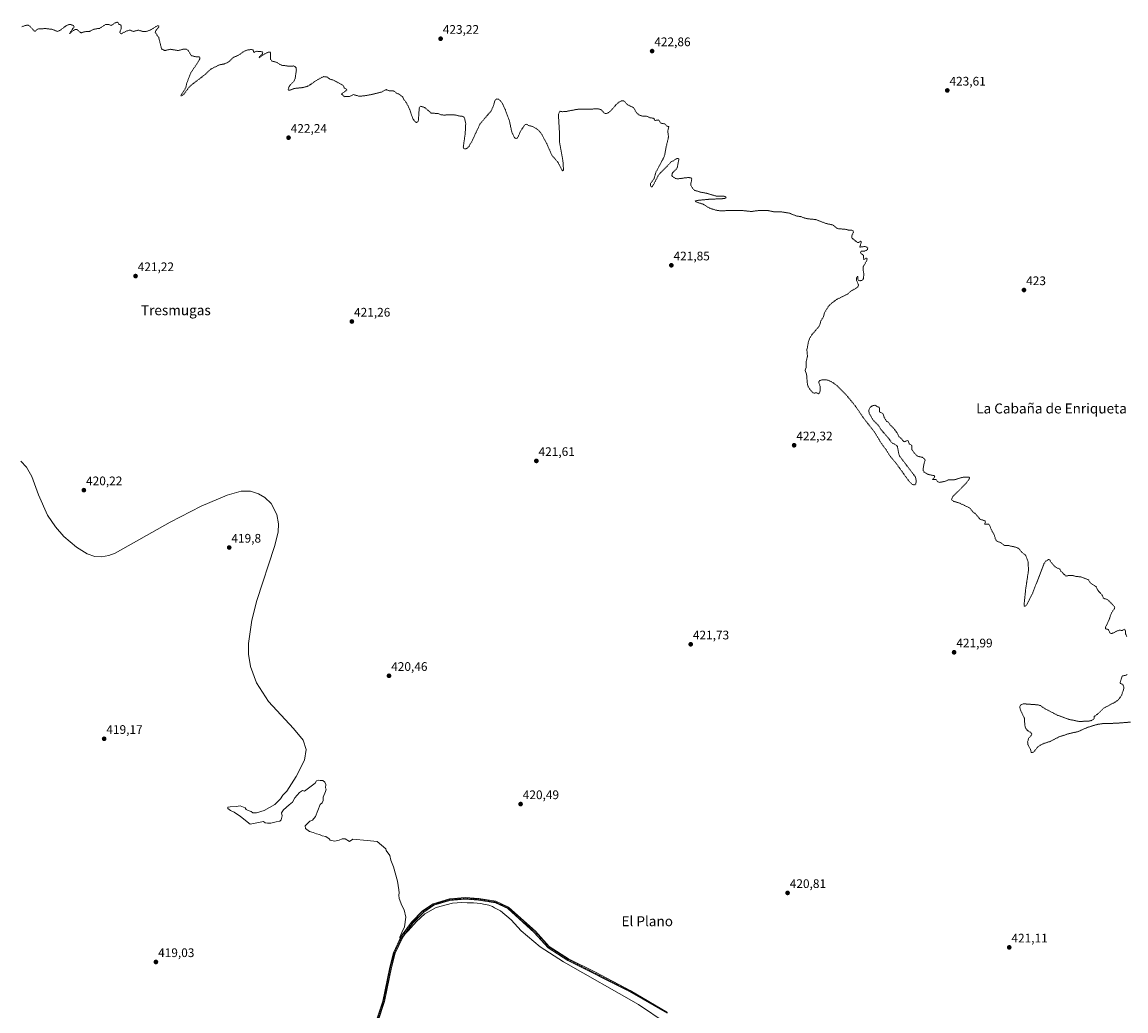
# Model space of a CAD drawing. Units: metres. Extents: x 618454 to 621940, y 4683169 to 4685541.
# Drawn here: x 619838 to 620725, y 4684099 to 4684894 of the extents above; entities that cross this region are included whole.
import ezdxf
from ezdxf.enums import TextEntityAlignment as Align

# ---------------------------------------------------------------- set-up
doc = ezdxf.new("R2010")
doc.units = ezdxf.units.M
doc.header["$MEASUREMENT"] = 0
doc.linetypes.add('TRAZO_Y_PUNTO', pattern=[1, 0.5, -0.25, 0, -0.25])
doc.linetypes.add('TRAZOS', pattern=[0.75, 0.5, -0.25])
for name, color, linetype, lineweight in [('Camino', 19, 'Continuous', 0), ('Camino Cxs', 19, 'Continuous', 0), ('Camino eje', 39, 'TRAZO_Y_PUNTO', 13), ('Carátula', 7, 'Continuous', 5), ('Curva de nivel auxiliar', 36, 'TRAZOS', 0), ('Curva de nivel normal', 36, 'Continuous', 0), ('Punto de cota en terreno', 7, 'Continuous', 0), ('Rótulo de punto de cota en terreno', 19, 'Continuous', 0), ('Texto cartográfico', 19, 'Continuous', 0)]:
    doc.layers.add(name, color=color, linetype=linetype, lineweight=lineweight)
doc.styles.add('Arial', font='txt', dxfattribs={"height": 0.2})

# ---------------------------------------------------------------- blocks, each defined once
blk = doc.blocks.new('5PATER')
at = {"layer": 'Carátula', "linetype": 'Continuous', "lineweight": 5}
h = blk.add_hatch(color=250, dxfattribs=at)
edge = h.paths.add_edge_path()
edge.add_ellipse((0, 0.01), major_axis=(-1.33, -1.34), ratio=0.999422, start_angle=0, end_angle=360)

msp = doc.modelspace()

# ---------------------------------------------------------------- linework, layer by layer
at = {"layer": 'Camino', "color": 19, "linetype": 'Continuous', "lineweight": 0}
for points in [[(620123.13, 4684091.94, 419.4), (620128.02, 4684107.23, 419.54), (620133.66, 4684134.65, 419.79), (620136.68, 4684146.14, 419.88), (620142.96, 4684159.45, 419.95), (620151.19, 4684170.8, 420.09), (620160.09, 4684179.76, 420), (620168.57, 4684185.54, 420.02), (620181.78, 4684189.49, 420.08), (620194.21, 4684190.42, 420.09), (620205.21, 4684189.8, 420.14), (620218.9, 4684187.45, 420.16), (620229.17, 4684182.7, 420), (620250.69, 4684163.4, 419.91), (620261.85, 4684151.25, 419.92), (620277.38, 4684141.16, 419.92), (620299, 4684130.44, 419.94), (620326.74, 4684115.73, 420.03), (620356.84, 4684098.15, 420)], [(620356.4, 4684097.47, 420.02), (620326.35, 4684115.03, 420.04), (620276.64, 4684140.03, 419.94), (620260.97, 4684150.21, 419.95), (620249.74, 4684162.43, 419.95), (620228.41, 4684181.56, 420.02), (620218.5, 4684186.15, 420.11), (620205.06, 4684188.46, 420.13), (620194.22, 4684189.07, 420.07), (620182.03, 4684188.15, 420.05), (620169.16, 4684184.3, 420.01), (620160.95, 4684178.71, 420.02), (620152.22, 4684169.92, 420.03), (620144.13, 4684158.75, 419.93), (620137.95, 4684145.67, 419.86), (620134.98, 4684134.34, 419.8), (620129.33, 4684106.89, 419.56), (620124.38, 4684091.4, 419.35)]]:
    msp.add_polyline3d(points, dxfattribs=at)
at = {"layer": 'Camino Cxs', "color": 19, "linetype": 'Continuous', "lineweight": 0}
for points in [[(620123.13, 4684091.94, 419.4), (620128.02, 4684107.23, 419.54), (620133.66, 4684134.65, 419.79), (620136.68, 4684146.14, 419.88), (620142.96, 4684159.45, 419.95), (620151.19, 4684170.8, 420.09), (620160.09, 4684179.76, 420), (620168.57, 4684185.54, 420.02), (620181.78, 4684189.49, 420.08), (620194.21, 4684190.42, 420.09), (620205.21, 4684189.8, 420.14), (620218.9, 4684187.45, 420.16), (620229.17, 4684182.7, 420), (620250.69, 4684163.4, 419.91), (620261.85, 4684151.25, 419.92), (620277.38, 4684141.16, 419.92), (620299, 4684130.44, 419.94), (620326.74, 4684115.73, 420.03), (620356.84, 4684098.15, 420)], [(620356.4, 4684097.47, 420.02), (620326.35, 4684115.03, 420.04), (620276.64, 4684140.03, 419.94), (620260.97, 4684150.21, 419.95), (620249.74, 4684162.43, 419.95), (620228.41, 4684181.56, 420.02), (620218.5, 4684186.15, 420.11), (620205.06, 4684188.46, 420.13), (620194.22, 4684189.07, 420.07), (620182.03, 4684188.15, 420.05), (620169.16, 4684184.3, 420.01), (620160.95, 4684178.71, 420.02), (620152.22, 4684169.92, 420.03), (620144.13, 4684158.75, 419.93), (620137.95, 4684145.67, 419.86), (620134.98, 4684134.34, 419.8), (620129.33, 4684106.89, 419.56), (620124.38, 4684091.4, 419.35)]]:
    msp.add_polyline3d(points, dxfattribs=at)
at = {"layer": 'Camino eje', "color": 39, "linetype": 'TRAZO_Y_PUNTO', "lineweight": 13}
msp.add_polyline3d([(620356.55, 4684097.85, 420.01), (620326.54, 4684115.4, 420.04), (620277.01, 4684140.6, 419.93), (620261.41, 4684150.73, 419.94), (620250.22, 4684162.92, 419.93), (620228.79, 4684182.13, 420.01), (620218.7, 4684186.8, 420.13), (620205.14, 4684189.13, 420.13), (620194.22, 4684189.75, 420.08), (620181.91, 4684188.82, 420.07), (620168.87, 4684184.92, 420.02), (620160.52, 4684179.24, 420.01), (620151.71, 4684170.36, 420.07), (620143.55, 4684159.1, 419.94), (620137.32, 4684145.91, 419.87), (620134.32, 4684134.5, 419.79), (620128.68, 4684107.06, 419.55), (620123.76, 4684091.67, 419.38)], dxfattribs=at)
at = {"layer": 'Curva de nivel auxiliar', "color": 36, "linetype": 'TRAZOS', "lineweight": 0}
for points in [[(620725.83, 4684400.12, 422.5), (620724.83, 4684402.4, 422.5), (620724.55, 4684405.11, 422.5), (620724.15, 4684405.95, 422.5), (620723.63, 4684406.05, 422.5), (620722, 4684405.01, 422.5), (620720.23, 4684405.28, 422.5), (620718.86, 4684405.13, 422.5), (620714.39, 4684402.85, 422.5), (620713.43, 4684402.64, 422.5), (620712.55, 4684402.86, 422.5), (620712.05, 4684403.35, 422.5), (620710.93, 4684405.75, 422.5), (620708.57, 4684406.56, 422.5), (620708.72, 4684407.66, 422.5), (620711.2, 4684412.94, 422.5), (620713.55, 4684419.23, 422.5), (620715.84, 4684422.68, 422.5), (620716.04, 4684423.57, 422.5), (620715.79, 4684424.36, 422.5), (620710.56, 4684429.69, 422.5), (620706.99, 4684430.95, 422.5), (620706, 4684433.44, 422.5), (620702.14, 4684437.7, 422.5), (620701.35, 4684439.94, 422.5), (620700.18, 4684440.95, 422.5), (620696.77, 4684442.91, 422.5), (620694.92, 4684445.71, 422.5), (620688.79, 4684448.11, 422.5), (620684.74, 4684448.54, 422.5), (620681.76, 4684449.33, 422.5), (620679.96, 4684449.33, 422.5), (620676.64, 4684448.72, 422.5), (620676.01, 4684449.72, 422.5), (620674.69, 4684450.64, 422.5), (620673.85, 4684451.95, 422.5), (620672.67, 4684452.63, 422.5), (620672.05, 4684454.28, 422.5), (620668.25, 4684456.07, 422.5), (620665.21, 4684459.42, 422.5), (620663.84, 4684461.71, 422.5), (620662.94, 4684462.05, 422.5), (620660.64, 4684460.7, 422.5), (620659.2, 4684458.55, 422.5), (620650.25, 4684435.37, 422.5), (620645.85, 4684426.51, 422.5), (620644.62, 4684424.84, 422.5), (620643.68, 4684424.48, 422.5), (620643.29, 4684425.04, 422.5), (620643.23, 4684425.98, 422.5), (620644.56, 4684438.53, 422.5), (620646.81, 4684453.59, 422.5), (620646.4, 4684460.27, 422.5), (620644.49, 4684465.55, 422.5), (620641.05, 4684468.16, 422.5), (620639.47, 4684470.38, 422.5), (620638.31, 4684471.26, 422.5), (620634.47, 4684472.56, 422.5), (620632.24, 4684472.81, 422.5), (620630.54, 4684473.45, 422.5), (620627.61, 4684473.27, 422.5), (620624.67, 4684475.44, 422.5), (620621.26, 4684476.95, 422.5), (620620.25, 4684478.22, 422.5), (620619.43, 4684481.48, 422.5), (620616.7, 4684486.41, 422.5), (620615.48, 4684490.01, 422.5), (620614.55, 4684490.51, 422.5), (620611.51, 4684490.54, 422.5), (620612.19, 4684492.02, 422.5), (620611.88, 4684493.09, 422.5), (620607.8, 4684494.52, 422.5), (620604.07, 4684498.96, 422.5), (620601.93, 4684500.5, 422.5), (620599.7, 4684503.41, 422.5), (620591.33, 4684507.45, 422.5), (620586.83, 4684508.75, 422.5), (620585.51, 4684509.57, 422.5), (620585.05, 4684510.27, 422.5), (620585.39, 4684511.68, 422.5), (620586.45, 4684513.24, 422.5), (620591.73, 4684518.23, 422.5), (620597.34, 4684524.24, 422.5), (620599.1, 4684526.55, 422.5), (620599.51, 4684527.95, 422.5), (620598.49, 4684528.31, 422.5), (620594.18, 4684528.23, 422.5), (620587.12, 4684526.07, 422.5), (620582.76, 4684526.19, 422.5), (620579.73, 4684524.89, 422.5), (620575.34, 4684524.06, 422.5), (620573.95, 4684524.45, 422.5), (620572.47, 4684526.46, 422.5), (620569.62, 4684526.41, 422.5), (620571.29, 4684528.23, 422.5), (620571.45, 4684529.28, 422.5), (620566.25, 4684530.43, 422.5), (620563.03, 4684532.23, 422.5), (620562.23, 4684533.38, 422.5), (620562.18, 4684535.36, 422.5), (620563.03, 4684539.86, 422.5), (620563.64, 4684541.55, 422.5), (620563.39, 4684542.77, 422.5), (620561.3, 4684544.24, 422.5), (620557.72, 4684545.03, 422.5), (620555.93, 4684546.52, 422.5), (620553.05, 4684550.52, 422.5), (620552.94, 4684553.54, 422.5), (620552.51, 4684554.1, 422.5), (620550.96, 4684555, 422.5), (620550.07, 4684557.43, 422.5), (620549.46, 4684557.62, 422.5), (620547.35, 4684556.74, 422.5), (620546.5, 4684556.93, 422.5), (620544.24, 4684559.62, 422.5), (620542.71, 4684560.76, 422.5), (620541.36, 4684563.62, 422.5), (620538.15, 4684567.87, 422.5), (620535.75, 4684570.13, 422.5), (620534.28, 4684572.37, 422.5), (620532.79, 4684573, 422.5), (620530.85, 4684576.35, 422.5), (620529.9, 4684579.14, 422.5), (620527.18, 4684580.77, 422.5), (620527.16, 4684583.3, 422.5), (620526.74, 4684584.42, 422.5), (620524.93, 4684585.04, 422.5), (620524.01, 4684585.94, 422.5), (620523.21, 4684586.05, 422.5), (620521.09, 4684585.43, 422.5), (620519.2, 4684583.98, 422.5), (620518.4, 4684581.89, 422.5), (620518.89, 4684579.31, 422.5), (620521.99, 4684573.98, 422.5), (620526.18, 4684569.95, 422.5), (620528.41, 4684566.32, 422.5), (620534.55, 4684559.27, 422.5), (620536.81, 4684556.05, 422.5), (620540.87, 4684553.61, 422.5), (620541.52, 4684552.86, 422.5), (620542.61, 4684546.71, 422.5), (620543.21, 4684545.21, 422.5), (620556.02, 4684528.29, 422.5), (620556.57, 4684525.23, 422.5), (620556.29, 4684522.96, 422.5), (620555.24, 4684522.05, 422.5), (620553.55, 4684522.38, 422.5), (620550.9, 4684524.82, 422.5), (620540.39, 4684539.45, 422.5), (620535.85, 4684544.73, 422.5), (620532.31, 4684550.35, 422.5), (620528.93, 4684554.9, 422.5), (620522.94, 4684564.62, 422.5), (620514.06, 4684576.05, 422.5), (620507.55, 4684585.58, 422.5), (620500.34, 4684594.34, 422.5), (620493.1, 4684601.55, 422.5), (620489.91, 4684604.04, 422.5), (620486.4, 4684605.93, 422.5), (620483.93, 4684606.45, 422.5), (620480.75, 4684606.34, 422.5), (620479.02, 4684605.77, 422.5), (620478.42, 4684604.78, 422.5), (620478.42, 4684603.94, 422.5), (620479.33, 4684601.24, 422.5), (620479.49, 4684598.48, 422.5), (620479.27, 4684596.91, 422.5), (620478.48, 4684595.41, 422.5), (620478.04, 4684595.3, 422.5), (620476.57, 4684595.92, 422.5), (620474.63, 4684595.82, 422.5), (620473.51, 4684596.1, 422.5), (620470.87, 4684599.2, 422.5), (620469.84, 4684600.9, 422.5), (620469.2, 4684602.8, 422.5), (620468.53, 4684610.79, 422.5), (620467.27, 4684614.04, 422.5), (620468.11, 4684616.21, 422.5), (620468.05, 4684620.66, 422.5), (620469.23, 4684625.41, 422.5), (620468.75, 4684630.52, 422.5), (620470.04, 4684637.31, 422.5), (620470.91, 4684639.7, 422.5), (620472.57, 4684642.44, 422.5), (620478.38, 4684649.22, 422.5), (620479.2, 4684650.84, 422.5), (620480.03, 4684653.77, 422.5), (620482.09, 4684657.09, 422.5), (620482.85, 4684660.28, 422.5), (620486.73, 4684666.25, 422.5), (620489.17, 4684668.43, 422.5), (620492.96, 4684671.16, 422.5), (620501.38, 4684675.32, 422.5), (620504.42, 4684677.88, 422.5), (620508.35, 4684680.05, 422.5), (620509.7, 4684681.14, 422.5), (620510.23, 4684682.66, 422.5), (620508.72, 4684686.36, 422.5), (620508.56, 4684687.43, 422.5), (620508.72, 4684688.45, 422.5), (620509.3, 4684689.45, 422.5), (620509.6, 4684689.37, 422.5), (620509.59, 4684687.23, 422.5), (620510.07, 4684686.58, 422.5), (620511.2, 4684685.99, 422.5), (620513.02, 4684686.27, 422.5), (620513.73, 4684686.91, 422.5), (620514.17, 4684687.87, 422.5), (620514.52, 4684691.36, 422.5), (620514.01, 4684694.45, 422.5), (620514.02, 4684697.09, 422.5), (620514.38, 4684698.18, 422.5), (620516.67, 4684701.83, 422.5), (620517.08, 4684703.63, 422.5), (620516.68, 4684704.19, 422.5), (620516.04, 4684704.24, 422.5), (620514.45, 4684702.91, 422.5), (620514.21, 4684706.28, 422.5), (620513.52, 4684707.18, 422.5), (620512, 4684707.98, 422.5), (620511.72, 4684708.64, 422.5), (620512.43, 4684709.68, 422.5), (620514.95, 4684709.8, 422.5), (620516.54, 4684710.44, 422.5), (620517.34, 4684711.11, 422.5), (620517.66, 4684712.13, 422.5), (620516.84, 4684713.06, 422.5), (620515.31, 4684713.55, 422.5), (620511.21, 4684713.07, 422.5), (620512.38, 4684716.45, 422.5), (620512.3, 4684717.7, 422.5), (620511.84, 4684717.82, 422.5), (620510.13, 4684716.67, 422.5), (620509.41, 4684716.74, 422.5), (620505.19, 4684720.1, 422.5), (620504.74, 4684720.96, 422.5), (620504.75, 4684721.98, 422.5), (620506.07, 4684725.02, 422.5), (620505.96, 4684726.15, 422.5), (620504.99, 4684726.59, 422.5), (620502.29, 4684726.75, 422.5), (620499.24, 4684727.52, 422.5), (620494.04, 4684727.72, 422.5), (620492.43, 4684728.48, 422.5), (620490.42, 4684730.3, 422.5), (620489.13, 4684730.97, 422.5), (620484.03, 4684732.06, 422.5), (620475.84, 4684735.22, 422.5), (620469.64, 4684735.77, 422.5), (620466.24, 4684736.59, 422.5), (620464, 4684737.53, 422.5), (620460.7, 4684737.99, 422.5), (620455.01, 4684740.26, 422.5), (620447.91, 4684741.47, 422.5), (620442.43, 4684741.41, 422.5), (620437.63, 4684742.36, 422.5), (620430.27, 4684742.44, 422.5), (620424, 4684741.67, 422.5), (620418.19, 4684742.34, 422.5), (620406.53, 4684742.46, 422.5), (620399.33, 4684742.19, 422.5), (620396.13, 4684742.66, 422.5), (620390.82, 4684744.24, 422.5), (620385.35, 4684747.55, 422.5), (620379.63, 4684749.42, 422.5), (620378.9, 4684750, 422.5), (620380.89, 4684750.59, 422.5), (620389.86, 4684751.47, 422.5), (620402.05, 4684752.03, 422.5), (620403.46, 4684752.34, 422.5), (620403.8, 4684752.68, 422.5), (620403.7, 4684753.09, 422.5), (620402.82, 4684753.75, 422.5), (620401.87, 4684753.99, 422.5), (620396.29, 4684753.95, 422.5), (620388.09, 4684756.33, 422.5), (620383.61, 4684757.17, 422.5), (620378.76, 4684758.59, 422.5), (620377.64, 4684759.37, 422.5), (620375.6, 4684762.48, 422.5), (620375.53, 4684764.17, 422.5), (620376.33, 4684767.84, 422.5), (620375.81, 4684768.6, 422.5), (620374.27, 4684768.9, 422.5), (620371.63, 4684768.83, 422.5), (620364.97, 4684767.83, 422.5), (620363.26, 4684768.27, 422.5), (620360.85, 4684769.71, 422.5), (620360.34, 4684770.56, 422.5), (620360.47, 4684772.13, 422.5), (620361.52, 4684773.57, 422.5), (620363.88, 4684775.56, 422.5), (620364.64, 4684776.92, 422.5), (620365.81, 4684783.1, 422.5), (620365.76, 4684783.87, 422.5), (620365.06, 4684784.33, 422.5), (620363.97, 4684784.03, 422.5), (620359.39, 4684781.29, 422.5), (620356.06, 4684777.53, 422.5), (620351.11, 4684772.83, 422.5), (620349.13, 4684770.13, 422.5), (620345.13, 4684762.45, 422.5), (620344.28, 4684761.4, 422.5), (620343.79, 4684761.41, 422.5), (620343.11, 4684762.81, 422.5), (620343.16, 4684764.18, 422.5), (620346.07, 4684768.18, 422.5), (620347.44, 4684773.15, 422.5), (620353.22, 4684783.99, 422.5), (620354.56, 4684787.08, 422.5), (620355.66, 4684793.41, 422.5), (620357.44, 4684800.73, 422.5), (620357.52, 4684802.59, 422.5), (620356.95, 4684806.13, 422.5), (620357.88, 4684809.86, 422.5), (620356.23, 4684810.29, 422.5), (620354.56, 4684812.09, 422.5), (620351.37, 4684812.63, 422.5), (620349.78, 4684815.25, 422.5), (620346.69, 4684814.8, 422.5), (620345.87, 4684816.31, 422.5), (620345.12, 4684816.68, 422.5), (620342.6, 4684816.99, 422.5), (620340.51, 4684818.13, 422.5), (620336.08, 4684818.44, 422.5), (620333.78, 4684819.3, 422.5), (620331.98, 4684820.95, 422.5), (620329.47, 4684825.1, 422.5), (620324.36, 4684827.67, 422.5), (620322.41, 4684830.01, 422.5), (620321.52, 4684830.56, 422.5), (620319.91, 4684830.52, 422.5), (620317.71, 4684829.47, 422.5), (620315.4, 4684827.37, 422.5), (620311.07, 4684822.44, 422.5), (620309.03, 4684820.93, 422.5), (620307.49, 4684820.36, 422.5), (620306.12, 4684820.66, 422.5), (620303.22, 4684823.63, 422.5), (620301.1, 4684824.11, 422.5), (620284.01, 4684823.74, 422.5), (620275.36, 4684822.02, 422.5), (620272.33, 4684821.85, 422.5), (620270.66, 4684822.17, 422.5), (620269.9, 4684821.71, 422.5), (620269.32, 4684819.98, 422.5), (620269.23, 4684818.05, 422.5), (620270.05, 4684804.23, 422.5), (620269.99, 4684797.77, 422.5), (620272.8, 4684782.08, 422.5), (620273.25, 4684775.26, 422.5), (620273.13, 4684774.63, 422.5), (620272.67, 4684774.41, 422.5), (620271.88, 4684775.13, 422.5), (620268.88, 4684781.07, 422.5), (620263.96, 4684786.76, 422.5), (620259.88, 4684795.94, 422.5), (620255.65, 4684803.89, 422.5), (620253.63, 4684806.49, 422.5), (620251.4, 4684808.31, 422.5), (620248.15, 4684810.06, 422.5), (620245.11, 4684810.81, 422.5), (620243.67, 4684811.75, 422.5), (620242.67, 4684811.6, 422.5), (620241.68, 4684810.66, 422.5), (620238.72, 4684806.18, 422.5), (620236.41, 4684800.9, 422.5), (620235.14, 4684800.22, 422.5), (620233.97, 4684800.84, 422.5), (620231.74, 4684805.4, 422.5), (620229.79, 4684814.5, 422.5), (620226.56, 4684823.23, 422.5), (620223.98, 4684828.74, 422.5), (620222.34, 4684830.86, 422.5), (620220.95, 4684831.97, 422.5), (620219.48, 4684832.09, 422.5), (620218.3, 4684831.12, 422.5), (620216.57, 4684825.55, 422.5), (620215.02, 4684822.41, 422.5), (620206.09, 4684811.88, 422.5), (620199.85, 4684798.42, 422.5), (620197.42, 4684794.21, 422.5), (620195.44, 4684792.17, 422.5), (620193.66, 4684792.02, 422.5), (620192.98, 4684792.49, 422.5), (620192.76, 4684793.74, 422.5), (620194.28, 4684804.17, 422.5), (620194.7, 4684812.49, 422.5), (620193.71, 4684816.82, 422.5), (620192.71, 4684818.07, 422.5), (620189.97, 4684818.31, 422.5), (620185.28, 4684819.42, 422.5), (620176.77, 4684819.14, 422.5), (620174.36, 4684819.54, 422.5), (620172.34, 4684820.42, 422.5), (620167.02, 4684820.68, 422.5), (620161.62, 4684825.29, 422.5), (620158.56, 4684826.18, 422.5), (620157.88, 4684825.76, 422.5), (620157.29, 4684824.34, 422.5), (620156.69, 4684815.03, 422.5), (620156.15, 4684813.61, 422.5), (620155.28, 4684813.1, 422.5), (620153.73, 4684814.1, 422.5), (620152.06, 4684816.53, 422.5), (620149.65, 4684823.8, 422.5), (620147.15, 4684828.88, 422.5), (620145.04, 4684831.72, 422.5), (620144.15, 4684833.63, 422.5), (620141.21, 4684835.87, 422.5), (620138.84, 4684836.85, 422.5), (620137.28, 4684838.31, 422.5), (620136, 4684838.64, 422.5), (620133.1, 4684838.66, 422.5), (620130.82, 4684839.58, 422.5), (620126.8, 4684837.57, 422.5), (620119.41, 4684835.73, 422.5), (620112.45, 4684834.48, 422.5), (620108.62, 4684834.43, 422.5), (620104.48, 4684835.57, 422.5), (620101.37, 4684834.12, 422.5), (620097.67, 4684833.92, 422.5), (620096.84, 4684834.29, 422.5), (620095.03, 4684835.9, 422.5), (620095.41, 4684836.5, 422.5), (620098.39, 4684838.6, 422.5), (620099.06, 4684839.55, 422.5), (620098.78, 4684840.15, 422.5), (620097.17, 4684840.88, 422.5), (620096.28, 4684842.96, 422.5), (620088.42, 4684847.21, 422.5), (620085.42, 4684848.08, 422.5), (620083.51, 4684849.72, 422.5), (620082.77, 4684849.97, 422.5), (620080.83, 4684850, 422.5), (620079.16, 4684849.45, 422.5), (620073.9, 4684846.49, 422.5), (620069.55, 4684843.34, 422.5), (620067.25, 4684842.1, 422.5), (620063.43, 4684841.2, 422.5), (620057.21, 4684840.54, 422.5), (620053.73, 4684839.23, 422.5), (620052.5, 4684839.1, 422.5), (620052.11, 4684839.94, 422.5), (620052.77, 4684841.97, 422.5), (620053.84, 4684843.53, 422.5), (620056.52, 4684846.21, 422.5), (620057.6, 4684848.16, 422.5), (620058.7, 4684855.39, 422.5), (620058.4, 4684857.2, 422.5), (620057.35, 4684858.28, 422.5), (620056.38, 4684858.57, 422.5), (620052.79, 4684858.4, 422.5), (620046.79, 4684859.21, 422.5), (620045.4, 4684859.79, 422.5), (620042.95, 4684861.48, 422.5), (620039.05, 4684862.51, 422.5), (620038, 4684863.88, 422.5), (620037.98, 4684869.03, 422.5), (620037.81, 4684869.55, 422.5), (620037.32, 4684869.8, 422.5), (620035.8, 4684869.53, 422.5), (620033.35, 4684868.46, 422.5), (620028.71, 4684865.23, 422.5), (620029.11, 4684866.16, 422.5), (620031.36, 4684868.26, 422.5), (620031.72, 4684869.48, 422.5), (620031.32, 4684870, 422.5), (620026.76, 4684870.41, 422.5), (620024.46, 4684869.51, 422.5), (620023.94, 4684871.47, 422.5), (620022.49, 4684871.85, 422.5), (620019.57, 4684871.44, 422.5), (620016.6, 4684870.39, 422.5), (620012.12, 4684867.16, 422.5), (620008.24, 4684865.59, 422.5), (620004.3, 4684862.02, 422.5), (620002.7, 4684860.98, 422.5), (620000.39, 4684860.14, 422.5), (619996.88, 4684859.51, 422.5), (619990.08, 4684856.16, 422.5), (619985.36, 4684851.77, 422.5), (619974.19, 4684843.22, 422.5), (619972.02, 4684840.95, 422.5), (619968.57, 4684836.31, 422.5), (619966.87, 4684834.74, 422.5), (619966, 4684834.34, 422.5), (619965.95, 4684834.94, 422.5), (619966.54, 4684836.19, 422.5), (619969.7, 4684840.62, 422.5), (619970.65, 4684845, 422.5), (619973.65, 4684852.72, 422.5), (619980.26, 4684862.74, 422.5), (619980.97, 4684864.27, 422.5), (619981.1, 4684865.52, 422.5), (619980.56, 4684866.05, 422.5), (619977.8, 4684865.98, 422.5), (619974.33, 4684866.85, 422.5), (619971.76, 4684871.06, 422.5), (619970.31, 4684872.02, 422.5), (619968.02, 4684872.09, 422.5), (619963.52, 4684870.95, 422.5), (619957.3, 4684872.04, 422.5), (619952.81, 4684870.94, 422.5), (619951.94, 4684871.63, 422.5), (619950.66, 4684872.06, 422.5), (619950.3, 4684872.54, 422.5), (619948.06, 4684881.43, 422.5), (619945.3, 4684885.56, 422.5), (619945.63, 4684886.88, 422.5), (619948.13, 4684889.84, 422.5), (619948.22, 4684890.47, 422.5), (619947.71, 4684890.99, 422.5), (619946.47, 4684890.62, 422.5), (619941.57, 4684887.55, 422.5), (619938.59, 4684886.43, 422.5), (619935.45, 4684886.26, 422.5), (619931.84, 4684887.38, 422.5), (619927.52, 4684886.31, 422.5), (619925.11, 4684887.48, 422.5), (619922.41, 4684886.74, 422.5), (619918.05, 4684884.53, 422.5), (619917.3, 4684884.8, 422.5), (619916.76, 4684885.79, 422.5), (619918.04, 4684888.76, 422.5), (619917.87, 4684891.09, 422.5), (619917.55, 4684891.52, 422.5), (619916.03, 4684892.08, 422.5), (619915.33, 4684893.53, 422.5), (619914.77, 4684893.86, 422.5), (619913.16, 4684893.3, 422.5), (619909.98, 4684891.13, 422.5), (619907.54, 4684891.99, 422.5), (619905.32, 4684891.87, 422.5), (619900.43, 4684888.78, 422.5), (619896.07, 4684888.16, 422.5), (619892.46, 4684886.32, 422.5), (619888.32, 4684886.11, 422.5), (619885.9, 4684885.23, 422.5), (619884.85, 4684885.68, 422.5), (619882.63, 4684887.77, 422.5), (619881.37, 4684888.02, 422.5), (619879.53, 4684887.22, 422.5), (619876.46, 4684884.69, 422.5), (619880.03, 4684890.09, 422.5), (619879.59, 4684891.09, 422.5), (619877.08, 4684891.93, 422.5), (619875.45, 4684891.74, 422.5), (619873.67, 4684890.9, 422.5), (619868.47, 4684886.97, 422.5), (619867.06, 4684886.42, 422.5), (619865.53, 4684886.73, 422.5), (619862.62, 4684887.98, 422.5), (619857.3, 4684888.65, 422.5), (619851.49, 4684888.38, 422.5), (619850.19, 4684887.84, 422.5), (619849.15, 4684886.65, 422.5), (619848.38, 4684886.53, 422.5), (619844.21, 4684890.92, 422.5), (619843.17, 4684891.31, 422.5), (619841.43, 4684891.23, 422.5), (619838.12, 4684890.16, 422.5)], [(620728.66, 4684331.42, 422.5), (620716.69, 4684330.47, 422.5), (620707.56, 4684330.4, 422.5), (620702.06, 4684329.6, 422.5), (620694.13, 4684327.19, 422.5), (620686.56, 4684323.8, 422.5), (620679.1, 4684322.12, 422.5), (620671.22, 4684319.55, 422.5), (620664.28, 4684315.94, 422.5), (620659.5, 4684314.42, 422.5), (620656.24, 4684312.93, 422.5), (620654.06, 4684311.4, 422.5), (620651.31, 4684307.71, 422.5), (620649.97, 4684306.95, 422.5), (620648.97, 4684306.9, 422.5), (620648.52, 4684309.29, 422.5), (620646.38, 4684313.18, 422.5), (620646.07, 4684315.53, 422.5), (620646.83, 4684318.34, 422.5), (620649.32, 4684321.17, 422.5), (620649.56, 4684321.94, 422.5), (620648.77, 4684322.85, 422.5), (620645.85, 4684324.8, 422.5), (620644.42, 4684326.72, 422.5), (620643.83, 4684328.94, 422.5), (620643.49, 4684334.55, 422.5), (620640.03, 4684341.73, 422.5), (620639.86, 4684344.06, 422.5), (620640.66, 4684345.34, 422.5), (620642.78, 4684346.13, 422.5), (620654.56, 4684345.29, 422.5), (620656.38, 4684344.66, 422.5), (620660.69, 4684341.83, 422.5), (620670.28, 4684336.88, 422.5), (620679.28, 4684333.65, 422.5), (620687.3, 4684331.95, 422.5), (620695.39, 4684332.23, 422.5), (620697.12, 4684332.6, 422.5), (620699, 4684333.6, 422.5), (620699.66, 4684334.6, 422.5), (620699.44, 4684335.89, 422.5), (620702.25, 4684337.88, 422.5), (620707.16, 4684342.62, 422.5), (620716.8, 4684347.69, 422.5), (620719.16, 4684349.56, 422.5), (620721.64, 4684353.16, 422.5), (620723.29, 4684358.13, 422.5), (620723.36, 4684359.88, 422.5), (620722.85, 4684361.17, 422.5), (620721.99, 4684362, 422.5), (620720.63, 4684362.38, 422.5), (620720.32, 4684362.94, 422.5), (620721.92, 4684368.17, 422.5), (620722.32, 4684368.66, 422.5), (620724.46, 4684368.84, 422.5), (620726.04, 4684369.75, 422.5)]]:
    msp.add_polyline3d(points, dxfattribs=at)
at = {"layer": 'Curva de nivel normal', "color": 36, "linetype": 'Continuous', "lineweight": 0}
msp.add_polyline3d([(619837.36, 4684541.14, 420), (619841.95, 4684536.24, 420), (619846.09, 4684528.89, 420), (619851.54, 4684514.03, 420), (619858.74, 4684497.82, 420), (619865.23, 4684488.25, 420), (619871.98, 4684480.63, 420), (619881.94, 4684471.97, 420), (619890.55, 4684466.71, 420), (619896.76, 4684464.6, 420), (619902.04, 4684464.2, 420), (619907.87, 4684465.22, 420), (619913.21, 4684467.19, 420), (619957.24, 4684492.09, 420), (619982.08, 4684504.89, 420), (620002.95, 4684513.87, 420), (620014.24, 4684516.89, 420), (620021.91, 4684516.9, 420), (620028.19, 4684514.95, 420), (620033.44, 4684512.02, 420), (620038.5, 4684507.15, 420), (620042.97, 4684498.16, 420), (620044.21, 4684490.68, 420), (620044.11, 4684484.01, 420), (620041.18, 4684472.41, 420), (620026.86, 4684429.07, 420), (620022.77, 4684413.29, 420), (620020.1, 4684394.71, 420), (620020.18, 4684386.01, 420), (620021.75, 4684376.07, 420), (620026.67, 4684362.93, 420), (620036.36, 4684348.04, 420), (620056.27, 4684326.33, 420), (620064.03, 4684316.87, 420), (620066.64, 4684309.42, 420), (620065.25, 4684300.8, 420), (620058.57, 4684287.61, 420), (620050.91, 4684275.95, 420), (620047.78, 4684272.62, 420), (620045.94, 4684269.82, 420), (620041.28, 4684265.24, 420), (620032.9, 4684260.51, 420), (620026.57, 4684258.51, 420), (620023.78, 4684258.57, 420), (620022.4, 4684259.59, 420), (620019.9, 4684260.42, 420), (620018.44, 4684261.29, 420), (620017.48, 4684262.46, 420), (620013.57, 4684264.21, 420), (620010.22, 4684263.74, 420), (620005.38, 4684263.33, 420), (620003.68, 4684262.97, 420), (620003.71, 4684261.96, 420), (620005.67, 4684260.37, 420), (620008.55, 4684259.02, 420), (620013.65, 4684255.49, 420), (620021.57, 4684249.5, 420), (620032.3, 4684251.49, 420), (620033.7, 4684250.55, 420), (620035.4, 4684250.18, 420), (620038.04, 4684250.26, 420), (620042.3, 4684251.3, 420), (620045.24, 4684251.81, 420), (620046.52, 4684252.97, 420), (620047.17, 4684256.09, 420), (620046.68, 4684258.42, 420), (620048.35, 4684261, 420), (620052.9, 4684265.09, 420), (620055.46, 4684267, 420), (620057.46, 4684270.62, 420), (620061.19, 4684274.93, 420), (620063.7, 4684276.42, 420), (620065.09, 4684275.94, 420), (620073.79, 4684282.42, 420), (620074.86, 4684284.18, 420), (620076.14, 4684284.77, 420), (620077.71, 4684284.56, 420), (620079.79, 4684284.46, 420), (620081.46, 4684283.27, 420), (620082.24, 4684281.24, 420), (620081.92, 4684278.76, 420), (620082.46, 4684277.47, 420), (620082.13, 4684275.6, 420), (620080.22, 4684271.09, 420), (620080.12, 4684268.42, 420), (620079.38, 4684266.5, 420), (620077.65, 4684265.17, 420), (620074.09, 4684255.64, 420), (620071.64, 4684252.75, 420), (620069.57, 4684251.95, 420), (620067.57, 4684249.87, 420), (620065.82, 4684248.2, 420), (620065.9, 4684245.86, 420), (620069.24, 4684243.54, 420), (620072.12, 4684242.75, 420), (620074.77, 4684241.77, 420), (620077.31, 4684241.09, 420), (620079.29, 4684239.96, 420), (620082.33, 4684239.52, 420), (620084.9, 4684237.75, 420), (620085.82, 4684236.67, 420), (620089.35, 4684235.87, 420), (620093.1, 4684236.53, 420), (620095.57, 4684237.75, 420), (620097.9, 4684237.67, 420), (620101.24, 4684235.56, 420), (620103.9, 4684237.31, 420), (620115.55, 4684236.19, 420), (620123.57, 4684235.64, 420), (620130.57, 4684229.5, 420), (620130.79, 4684228.31, 420), (620133.69, 4684224.31, 420), (620134.65, 4684220.54, 420), (620136.66, 4684215.21, 420), (620139.85, 4684203.74, 420), (620140.89, 4684196.59, 420), (620141.31, 4684194.3, 420), (620140.88, 4684192.42, 420), (620141.32, 4684189.75, 420), (620143.35, 4684184.2, 420), (620145.28, 4684180.66, 420), (620146.61, 4684174.59, 420), (620145.58, 4684167.09, 420), (620143.3, 4684162.43, 420), (620141.83, 4684158.76, 420), (620142.03, 4684157.1, 420), (620144.07, 4684158.6, 420), (620145.7, 4684161.1, 420), (620148.57, 4684163.86, 420), (620155.24, 4684171.3, 420), (620161.9, 4684177.35, 420), (620170.9, 4684182.4, 420), (620183.96, 4684186.04, 420), (620191.44, 4684186.59, 420), (620195.96, 4684186.12, 420), (620200.9, 4684186.22, 420), (620203.82, 4684185.89, 420), (620206.71, 4684185.78, 420), (620209.02, 4684185.2, 420), (620213.3, 4684184.49, 420), (620216.19, 4684183.37, 420), (620217.94, 4684182.19, 420), (620222.57, 4684179.7, 420), (620231.08, 4684172.66, 420), (620239.34, 4684163.73, 420), (620254.53, 4684150.86, 420), (620273.16, 4684138.89, 420), (620333.54, 4684104.69, 420), (620355.75, 4684089.58, 420)], dxfattribs=at)

# ---------------------------------------------------------------- block references
at = {"layer": 'Punto de cota en terreno', "linetype": 'Continuous', "lineweight": 0}
for p in [(620174.52, 4684880.49, 423.22), (620344.43, 4684870.54, 422.86), (620581.54, 4684838.91, 423.61), (620052.35, 4684800.95, 422.24), (620359.88, 4684698.45, 421.85), (619929.45, 4684689.79, 421.22), (620643.14, 4684678.57, 423), (620103.22, 4684653.28, 421.26), (620458.52, 4684553.84, 422.32), (620251.44, 4684541.28, 421.61), (619887.95, 4684517.78, 420.22), (620004.7, 4684471.69, 419.8), (620375.42, 4684393.95, 421.73), (620587.03, 4684387.52, 421.99), (620133.06, 4684368.64, 420.46), (619904.24, 4684318.03, 419.17), (620238.76, 4684265.6, 420.49), (620453.24, 4684194.2, 420.81), (620631.3, 4684150.44, 421.11), (619945.82, 4684138.71, 419.03)]:
    msp.add_blockref('5PATER', p, dxfattribs=at)

# ---------------------------------------------------------------- texts
at = {"layer": 'Rótulo de punto de cota en terreno', "color": 19, "linetype": 'Continuous', "lineweight": 0, "style": 'Arial'}
for s, p in [('423,22', (620176.28, 4684882.25)), ('422,86', (620346.19, 4684872.3)), ('423,61', (620583.3, 4684840.67)), ('422,24', (620054.11, 4684802.71)), ('421,85', (620361.64, 4684700.21)), ('421,22', (619931.21, 4684691.55)), ('423', (620644.9, 4684680.33)), ('421,26', (620104.98, 4684655.04)), ('422,32', (620460.28, 4684555.6)), ('421,61', (620253.2, 4684543.04)), ('420,22', (619889.71, 4684519.54)), ('419,8', (620006.46, 4684473.45)), ('421,73', (620377.18, 4684395.71)), ('421,99', (620588.79, 4684389.28)), ('420,46', (620134.82, 4684370.4)), ('419,17', (619906, 4684319.79)), ('420,49', (620240.52, 4684267.36)), ('420,81', (620455, 4684195.96)), ('421,11', (620633.06, 4684152.2)), ('419,03', (619947.58, 4684140.47))]:
    msp.add_text(s, height=7, dxfattribs=at).set_placement(p, align=Align.BOTTOM_LEFT)
at = {"layer": 'Texto cartográfico', "color": 19, "linetype": 'Continuous', "lineweight": 0, "style": 'Arial'}
for s, p in [('Tresmugas', (619961.84, 4684662.37)), ('La Cabaña de Enriqueta', (620665.28, 4684583.42)), ('El Plano', (620340.51, 4684171.48))]:
    msp.add_text(s, height=8, dxfattribs=at).set_placement(p, align=Align.MIDDLE_CENTER)

doc.saveas('drawing.dxf')
